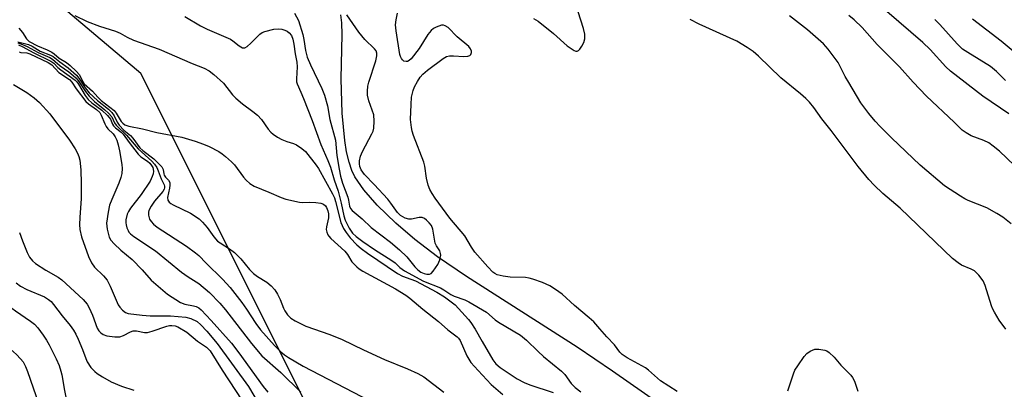
# Model space of a CAD drawing. Units: inches. Extents: x 1249765 to 1255765, y 525454 to 529454.
# Drawn here: x 1253573 to 1253855, y 526030 to 526136 of the extents above; entities that cross this region are included whole.
import ezdxf

# ---------------------------------------------------------------- set-up
doc = ezdxf.new("R2010")
doc.units = ezdxf.units.IN
doc.header["$MEASUREMENT"] = 0
for name, color, linetype in [('HYDRO-Single Line Stream', 4, 'Continuous'), ('NTRL-Trees', 3, 'Continuous'), ('Undefined', 1, 'Continuous')]:
    doc.layers.add(name, color=color, linetype=linetype)

msp = doc.modelspace()

# ---------------------------------------------------------------- linework, layer by layer
at = {"layer": 'HYDRO-Single Line Stream'}
msp.add_lwpolyline([(1253760.05, 526023.44), (1253742.72, 526035.58), (1253732.53, 526042.41), (1253700.83, 526062.68), (1253692.57, 526068.35), (1253686.1, 526073.23), (1253680.66, 526077.92), (1253675.32, 526083.12), (1253671.48, 526087.47), (1253668.92, 526091.18), (1253668.06, 526093), (1253667.25, 526095.4), (1253666.54, 526098.39), (1253665.99, 526101.63), (1253665.24, 526109.44), (1253664.97, 526119.33), (1253665.29, 526131.99), (1253665.19, 526135.33), (1253664.92, 526137.68)], dxfattribs=at)
at = {"layer": 'NTRL-Trees'}
msp.add_lwpolyline([(1254145.44, 525664.18), (1253973.57, 525702.38), (1253874.61, 525730.15), (1253773.92, 525801.33), (1253701.87, 525932.41), (1253607.66, 526120.86), (1253579.41, 526144.77), (1253493.53, 526178.07)], dxfattribs=at)
at = {"layer": 'Undefined'}
for points, elevation in [([(1253588.75, 526137.44), (1253592.22, 526135.73), (1253595.78, 526134.38), (1253600.35, 526132.98), (1253601.66, 526132.38), (1253603.75, 526131.22), (1253605.56, 526130.41), (1253612.85, 526127.77), (1253622.28, 526123.69), (1253625.71, 526122.32), (1253627.17, 526121.57), (1253628.52, 526120.52), (1253631.29, 526118.04), (1253633.85, 526114.76), (1253634.81, 526113.76), (1253636.71, 526112.14), (1253639.69, 526109.98), (1253641, 526108.93), (1253642.15, 526107.63), (1253644.12, 526104.9), (1253644.88, 526104.06), (1253645.54, 526103.47), (1253646.73, 526102.62), (1253648.03, 526101.96), (1253649.38, 526101.39), (1253651.37, 526100.74), (1253652.17, 526100.4), (1253653.76, 526099.36), (1253654.73, 526098.46), (1253657.85, 526094.57), (1253658.51, 526093.63), (1253662.55, 526086.37), (1253663.05, 526085.21), (1253663.39, 526084.14), (1253664.93, 526078.13), (1253665.66, 526076.45), (1253666.41, 526075.29), (1253667.57, 526073.74), (1253669.44, 526071.75), (1253670.7, 526070.69), (1253672.57, 526069.31), (1253681.08, 526063.56), (1253682.58, 526062.8), (1253684.97, 526061.93), (1253686.26, 526061.38), (1253692.38, 526058.21), (1253694.53, 526056.8), (1253697.63, 526054.5), (1253701.44, 526050.38), (1253702.14, 526049.52), (1253703.39, 526047.59), (1253705.37, 526044), (1253708.41, 526038.74), (1253709.28, 526037.65), (1253710.5, 526036.55), (1253715.38, 526033.37), (1253717.37, 526032.28), (1253719.02, 526031.64), (1253725.67, 526029.42)], 386), ([(1253620.19, 526137.14), (1253624.66, 526134.51), (1253626.62, 526133.56), (1253631.96, 526131.29), (1253633.29, 526130.66), (1253634, 526130.19), (1253635.78, 526128.78), (1253636.71, 526128.24), (1253637.17, 526128.16), (1253637.39, 526128.2), (1253638.03, 526128.57), (1253639.08, 526129.51), (1253641.65, 526132.14), (1253642.33, 526132.59), (1253643.13, 526132.9), (1253645.71, 526133.52), (1253647.17, 526133.6), (1253648.04, 526133.5), (1253648.84, 526133.3), (1253649.55, 526132.97), (1253650.14, 526132.5), (1253650.75, 526131.71), (1253651.15, 526130.65), (1253651.43, 526129.23), (1253651.8, 526126.43), (1253652.27, 526124.07), (1253652.36, 526122.75), (1253652.15, 526119.29), (1253652.21, 526118.44), (1253652.34, 526117.9), (1253653.47, 526115.51), (1253654.23, 526113.66), (1253656.69, 526107.39), (1253659.17, 526100.49), (1253661.14, 526095.9), (1253661.89, 526093.95), (1253662.96, 526090.39), (1253664.08, 526087.1), (1253664.95, 526083.72), (1253665.76, 526080.06), (1253666.15, 526078.79), (1253667.3, 526076.49), (1253668.27, 526075.1), (1253669.28, 526074.12), (1253671.19, 526072.74), (1253674.55, 526070.44), (1253679.51, 526067.28), (1253680.41, 526066.57), (1253681.78, 526065.2), (1253683.12, 526064.27), (1253688.52, 526061.35), (1253693.43, 526059.4), (1253694.35, 526058.89), (1253696.36, 526057.55), (1253697.38, 526056.99), (1253700.37, 526055.96), (1253701.54, 526055.41), (1253706.64, 526052.41), (1253709.08, 526050.29), (1253709.99, 526049.6), (1253716.35, 526045.85), (1253718.08, 526044.44), (1253721.4, 526041.13), (1253722.92, 526039.73), (1253728.1, 526035.52), (1253728.99, 526034.55), (1253730.83, 526032.04), (1253731.98, 526030.86), (1253733.6, 526029.59)], 384), ([(1253651.65, 526138.1), (1253652.73, 526136.02), (1253654.04, 526131.97), (1253654.31, 526130.58), (1253654.75, 526127.41), (1253655.27, 526125.48), (1253656.16, 526123.35), (1253659.41, 526116.58), (1253660.22, 526114.63), (1253661.03, 526111.61), (1253661.73, 526107.67), (1253663.33, 526101.72), (1253663.73, 526097.32), (1253664.38, 526093.4), (1253664.78, 526091.43), (1253665.35, 526089.4), (1253666.89, 526085.36), (1253667.11, 526084.52), (1253667.35, 526082.85), (1253667.63, 526082.19), (1253668.16, 526081.61), (1253670.97, 526079.21), (1253673.58, 526076.74), (1253679.07, 526072.54), (1253681.7, 526070.35), (1253683.75, 526068.35), (1253686.1, 526065.45), (1253686.92, 526064.61), (1253687.83, 526063.94), (1253688.77, 526063.49), (1253689.53, 526063.33), (1253690.26, 526063.36), (1253690.71, 526063.57), (1253691.3, 526064.15), (1253692.65, 526066.13), (1253693.24, 526067.43), (1253693.48, 526068.74), (1253693.46, 526069.25), (1253693.22, 526070), (1253692.27, 526071.49), (1253691.94, 526072.23), (1253691.2, 526076.23), (1253690.81, 526077.25), (1253690.18, 526078.08), (1253689.41, 526078.82), (1253688.81, 526079.26), (1253688.14, 526079.57), (1253687.36, 526079.61), (1253685.16, 526079.11), (1253684.36, 526079.05), (1253683.35, 526079.35), (1253681.94, 526080.19), (1253681.14, 526081), (1253679.25, 526083.64), (1253678.32, 526084.78), (1253674.4, 526089.04), (1253671.67, 526091.87), (1253670.7, 526093.22), (1253670.3, 526094.2), (1253670.23, 526094.99), (1253670.26, 526095.8), (1253670.52, 526097.14), (1253671.14, 526098.49), (1253673.77, 526103.52), (1253674.13, 526104.33), (1253674.36, 526105.17), (1253674.47, 526107.21), (1253674.33, 526108.95), (1253672.92, 526113.03), (1253672.55, 526114.65), (1253672.49, 526115.78), (1253672.66, 526117.25), (1253672.93, 526118.39), (1253674.91, 526124.46), (1253675.18, 526125.89), (1253675.19, 526126.71), (1253674.98, 526127.33), (1253674.57, 526127.88), (1253671.76, 526130.56), (1253670.05, 526132.73), (1253666.63, 526137.62)], 382), ([(1253761.2, 526029.67), (1253756.45, 526032.81), (1253753.02, 526035.81), (1253752.14, 526036.47), (1253746.89, 526039.34), (1253745.45, 526040.29), (1253744.79, 526040.98), (1253743.22, 526043.12), (1253741.01, 526045.34), (1253739.09, 526047.71), (1253737.33, 526049.63), (1253736.01, 526050.81), (1253731.78, 526054.34), (1253728.27, 526057.58), (1253726.4, 526058.93), (1253724.7, 526059.99), (1253722.67, 526060.91), (1253719.91, 526061.9), (1253718.83, 526062.19), (1253717.79, 526062.35), (1253713.4, 526062.52), (1253711.35, 526062.78), (1253709.67, 526063.18), (1253709.01, 526063.5), (1253708.41, 526063.93), (1253706.99, 526065.39), (1253703.26, 526069.63), (1253702.27, 526071.07), (1253700.35, 526074.34), (1253696.07, 526079.41), (1253691.91, 526085.1), (1253691.01, 526086.43), (1253690.38, 526087.56), (1253689.9, 526088.84), (1253689.41, 526090.84), (1253688.95, 526094.29), (1253688.7, 526095.47), (1253685.73, 526103.06), (1253685.34, 526104.27), (1253685.11, 526105.36), (1253684.87, 526107.65), (1253684.99, 526111.98), (1253685.16, 526114.02), (1253685.57, 526115.97), (1253686.01, 526117.03), (1253686.85, 526118.55), (1253687.63, 526119.77), (1253688.35, 526120.65), (1253689.66, 526121.8), (1253694.17, 526125.12), (1253695.16, 526125.69), (1253695.98, 526125.88), (1253697.14, 526125.88), (1253700.13, 526125.69), (1253701.26, 526125.79), (1253701.83, 526126.04), (1253702.11, 526126.32), (1253702.34, 526126.85), (1253702.32, 526127.27), (1253702.01, 526127.94), (1253701.5, 526128.57), (1253698.17, 526131.39), (1253695.65, 526134.01), (1253694.75, 526134.53), (1253694.27, 526134.65), (1253693.76, 526134.66), (1253692.97, 526134.44), (1253692.18, 526134.09), (1253691.41, 526133.69), (1253690.72, 526133.19), (1253689.83, 526132.06), (1253687.31, 526128.04), (1253685.01, 526125.08), (1253684.43, 526124.52), (1253684.01, 526124.29), (1253683.59, 526124.24), (1253682.96, 526124.42), (1253682.56, 526124.74), (1253682.25, 526125.12), (1253681.94, 526125.7), (1253681.77, 526126.26), (1253680.75, 526133.05), (1253680.57, 526134.8), (1253680.7, 526136.22), (1253681.16, 526138.17)], 384), ([(1253720.07, 526136.6), (1253721.36, 526135.82), (1253725.79, 526132.28), (1253729.69, 526128.72), (1253731.68, 526127.44), (1253732.16, 526127.25), (1253732.6, 526127.23), (1253732.97, 526127.43), (1253733.31, 526127.79), (1253733.92, 526128.71), (1253734.46, 526129.72), (1253734.78, 526130.76), (1253734.74, 526132.07), (1253734.39, 526133.72), (1253732.84, 526138.48)], 384), ([(1253856.83, 526077.78), (1253854.41, 526079.65), (1253852.71, 526080.74), (1253849.88, 526082.31), (1253844.48, 526084.47), (1253843.52, 526084.92), (1253842.28, 526085.66), (1253837.71, 526088.69), (1253830.79, 526094.56), (1253822.55, 526102.45), (1253819.28, 526105.69), (1253817.91, 526107.14), (1253816.04, 526109.41), (1253813.83, 526112.47), (1253810.33, 526118.22), (1253809.3, 526120), (1253807.26, 526124), (1253804.43, 526127.83), (1253803.08, 526129.38), (1253798.5, 526133.32), (1253793.38, 526137.37)], 388), ([(1253857.76, 526094.49), (1253853.52, 526098.55), (1253851.68, 526100.06), (1253850.47, 526100.93), (1253848.98, 526101.66), (1253845.4, 526102.98), (1253843.96, 526103.81), (1253842.84, 526104.62), (1253840.53, 526106.94), (1253832.63, 526114.37), (1253828.78, 526118.38), (1253824.82, 526122.71), (1253818.47, 526129.18), (1253814.21, 526133.99), (1253811.92, 526136.23), (1253810.39, 526137.47)], 390), ([(1253856.2, 526109.32), (1253848.67, 526114.35), (1253839.45, 526121.51), (1253838.12, 526122.75), (1253833.61, 526127.75), (1253831.56, 526129.76), (1253821.2, 526138.57)], 392), ([(1253855.32, 526047.58), (1253853.4, 526050.19), (1253852.02, 526052.44), (1253851.49, 526053.48), (1253851.18, 526054.29), (1253849.42, 526060.13), (1253848.84, 526061.44), (1253847.54, 526063.06), (1253846.29, 526064.29), (1253845.41, 526064.8), (1253842.64, 526065.91), (1253841.67, 526066.54), (1253840.07, 526067.83), (1253825.03, 526082.26), (1253820.07, 526086.45), (1253817.63, 526088.82), (1253816.07, 526090.47), (1253812.98, 526094.22), (1253805.31, 526104.52), (1253802.64, 526107.87), (1253800.29, 526111.08), (1253799.07, 526112.6), (1253798.03, 526113.64), (1253796.47, 526115.02), (1253790.87, 526119.56), (1253784.49, 526125.85), (1253782.92, 526127.11), (1253781.23, 526128.31), (1253778.28, 526130.06), (1253767.48, 526134.97), (1253764.88, 526136.28)], 386), ([(1253855.23, 526118.88), (1253852.66, 526121.39), (1253850.89, 526122.81), (1253844.4, 526126.84), (1253842.93, 526127.85), (1253841.34, 526129.36), (1253836.37, 526134.91), (1253834.97, 526136.34)], 394), ([(1253858.59, 526126.32), (1253853.98, 526130.14), (1253845.8, 526136.39)], 396), ([(1253572.71, 526133.87), (1253573.73, 526132.56), (1253574.88, 526130.76), (1253575.6, 526130), (1253578.01, 526128.8), (1253580.82, 526127.62), (1253582.1, 526126.99), (1253582.82, 526126.52), (1253584.25, 526125.27), (1253586.31, 526123.98), (1253587.37, 526123.11), (1253589.07, 526121.49), (1253590.02, 526120.42), (1253590.38, 526119.82), (1253590.97, 526118.5), (1253591.43, 526117.85), (1253593.79, 526115.76), (1253595.31, 526114.05), (1253596.27, 526113.12), (1253599.95, 526110.26), (1253600.6, 526109.44), (1253602.02, 526107.13), (1253602.47, 526106.6), (1253603.08, 526106.15), (1253604.14, 526105.78), (1253608.07, 526105), (1253612.2, 526103.95), (1253619.4, 526102.63), (1253623.21, 526101.44), (1253625.59, 526100.58), (1253627.15, 526099.88), (1253629.94, 526098.44), (1253630.91, 526097.83), (1253631.84, 526097.09), (1253633.62, 526095.53), (1253634.44, 526094.69), (1253637.05, 526091.12), (1253637.8, 526090.25), (1253638.83, 526089.3), (1253640.05, 526088.57), (1253644.31, 526086.8), (1253647.77, 526085.26), (1253649.15, 526084.81), (1253653.07, 526083.98), (1253653.9, 526083.92), (1253656.05, 526083.99), (1253657.77, 526083.91), (1253659.16, 526083.72), (1253659.89, 526083.41), (1253660.47, 526082.89), (1253660.77, 526082.46), (1253661.19, 526081.44), (1253661.37, 526080.63), (1253661.36, 526079.46), (1253660.81, 526076.94), (1253660.73, 526076.1), (1253660.86, 526075.34), (1253661.18, 526074.64), (1253661.47, 526074.2), (1253662.05, 526073.55), (1253666.02, 526069.97), (1253666.79, 526068.98), (1253668.08, 526066.85), (1253669.49, 526065.39), (1253670.17, 526064.84), (1253671.16, 526064.21), (1253680.51, 526059.16), (1253683.54, 526057.3), (1253684.69, 526056.42), (1253688.34, 526053.27), (1253692.83, 526049.74), (1253695.48, 526047.35), (1253698.23, 526045.34), (1253698.62, 526044.96), (1253699.09, 526044.28), (1253700.94, 526039.94), (1253701.5, 526038.95), (1253702.15, 526038.03), (1253704.18, 526035.74), (1253707.92, 526031.72), (1253709.23, 526030.55), (1253711.28, 526028.89)], 388), ([(1253572.36, 526129.65), (1253573.3, 526129.35), (1253575.11, 526128.55), (1253578.2, 526126.86), (1253581.56, 526125.39), (1253582.31, 526124.98), (1253584.55, 526123.06), (1253586.97, 526121.3), (1253588.25, 526120.28), (1253589.03, 526119.56), (1253589.67, 526118.85), (1253591.77, 526115.66), (1253592.78, 526114.36), (1253594.31, 526112.82), (1253597.36, 526110.46), (1253598.4, 526109.49), (1253599.3, 526108.4), (1253600.11, 526106.7), (1253600.56, 526106.06), (1253603.51, 526103.21), (1253606.85, 526099.25), (1253610.78, 526095.7), (1253611.52, 526094.83), (1253612.17, 526093.87), (1253612.57, 526092.99), (1253613.44, 526090.64), (1253614.27, 526088.98), (1253614.38, 526088.55), (1253614.38, 526088.11), (1253614.28, 526087.67), (1253613.96, 526087.06), (1253611.5, 526084.24), (1253610.57, 526082.83), (1253609.95, 526081.6), (1253609.82, 526081.1), (1253609.85, 526080.26), (1253610.15, 526079.14), (1253610.54, 526078.38), (1253611.23, 526077.64), (1253612.28, 526076.83), (1253620.69, 526071.39), (1253623.31, 526069.46), (1253624.19, 526068.68), (1253626.29, 526066.47), (1253630.97, 526061.93), (1253633.2, 526059.47), (1253636.53, 526055.2), (1253637.89, 526053.31), (1253640.54, 526049.2), (1253641.86, 526047.42), (1253645.88, 526042.86), (1253647.68, 526041.06), (1253648.72, 526040.23), (1253649.9, 526039.43), (1253654.08, 526037), (1253673.16, 526027.07)], 392), ([(1253572.37, 526129.96), (1253575.48, 526129.14), (1253576.52, 526128.66), (1253578.79, 526127.24), (1253581.78, 526126.07), (1253582.55, 526125.69), (1253584.4, 526124.2), (1253586.85, 526122.47), (1253589.17, 526120.38), (1253589.89, 526119.53), (1253591.67, 526116.74), (1253592.85, 526115.32), (1253595.19, 526113.07), (1253598.33, 526110.62), (1253599.35, 526109.65), (1253599.98, 526108.7), (1253600.84, 526106.87), (1253601.4, 526106.08), (1253602.77, 526104.58), (1253604.62, 526103.03), (1253605.33, 526102.34), (1253607.31, 526099.58), (1253608.16, 526098.81), (1253611.37, 526096.37), (1253613.59, 526094.11), (1253614.03, 526093.34), (1253614.16, 526092.08), (1253614.3, 526091.66), (1253614.68, 526091.17), (1253615.58, 526090.26), (1253615.91, 526089.61), (1253615.96, 526088.83), (1253615.86, 526087.99), (1253615.28, 526085.27), (1253615.38, 526084.55), (1253615.77, 526083.93), (1253616.18, 526083.6), (1253616.91, 526083.18), (1253621.88, 526080.82), (1253624.28, 526079.18), (1253625.32, 526078.21), (1253626.64, 526076.73), (1253628.49, 526074.02), (1253629.61, 526072.8), (1253630.29, 526072.28), (1253633.03, 526070.6), (1253634.45, 526069.58), (1253636.3, 526067.7), (1253638.73, 526064.72), (1253639.86, 526063.52), (1253641, 526062.68), (1253643.67, 526061.03), (1253644.93, 526060.03), (1253646.02, 526058.82), (1253646.78, 526057.61), (1253647.53, 526056.04), (1253648.44, 526053.58), (1253648.82, 526052.81), (1253649.63, 526051.69), (1253650.58, 526050.71), (1253651.78, 526049.96), (1253654.85, 526048.44), (1253661.7, 526046.01), (1253665.3, 526044.59), (1253671.41, 526041.65), (1253677.35, 526038.91), (1253683.97, 526036.23), (1253686.89, 526034.89), (1253688.66, 526033.91), (1253694.35, 526029.51)], 390), ([(1253572.61, 526129.04), (1253573.84, 526128.46), (1253576.82, 526126.81), (1253581.86, 526124.4), (1253582.68, 526123.77), (1253583.86, 526122.58), (1253584.69, 526121.86), (1253588.79, 526118.97), (1253589.33, 526118.45), (1253589.82, 526117.79), (1253591.69, 526114.54), (1253592.55, 526113.38), (1253593.61, 526112.39), (1253596.44, 526110.29), (1253598.08, 526108.76), (1253598.93, 526107.72), (1253599.5, 526106.35), (1253599.78, 526105.89), (1253600.37, 526105.3), (1253601.99, 526104), (1253602.57, 526103.41), (1253604.29, 526101.02), (1253606.85, 526097.75), (1253607.65, 526097), (1253609.5, 526095.67), (1253610.17, 526095.1), (1253610.7, 526094.5), (1253611.01, 526093.87), (1253611.23, 526092.87), (1253611.18, 526092.09), (1253610.91, 526091.3), (1253610.28, 526090), (1253607.7, 526086.21), (1253604.71, 526082.22), (1253604.09, 526081.27), (1253603.73, 526080.5), (1253603.37, 526078.87), (1253603.34, 526078.04), (1253603.41, 526077.47), (1253603.64, 526076.64), (1253603.97, 526075.85), (1253604.23, 526075.41), (1253604.7, 526074.88), (1253605.62, 526074.15), (1253611.83, 526070.01), (1253619.29, 526063.95), (1253621.17, 526062.56), (1253624.26, 526060.62), (1253627.3, 526058.05), (1253630.22, 526055.06), (1253631.9, 526053.15), (1253639.3, 526043.43), (1253642.29, 526039.98), (1253647.71, 526035.11), (1253653.42, 526029.48)], 394), ([(1253572.79, 526127.02), (1253573.3, 526126.88), (1253574.95, 526126.72), (1253575.84, 526126.46), (1253581.06, 526124.02), (1253582.1, 526123.3), (1253584.18, 526121.17), (1253587.17, 526119.11), (1253587.87, 526118.36), (1253589.12, 526116.49), (1253591.85, 526112.86), (1253592.62, 526112.18), (1253594.97, 526110.54), (1253595.85, 526109.64), (1253596.28, 526108.87), (1253597.28, 526106.39), (1253597.68, 526105.61), (1253598.16, 526104.99), (1253599.66, 526103.55), (1253600.3, 526102.7), (1253600.75, 526101.71), (1253601.15, 526100.39), (1253601.52, 526098.71), (1253602.2, 526094.72), (1253602.26, 526093.57), (1253602.14, 526092.14), (1253601.87, 526091.04), (1253601.29, 526089.43), (1253599.28, 526084.73), (1253598.68, 526083.1), (1253598.23, 526081.13), (1253597.83, 526077.99), (1253598.01, 526076.24), (1253598.58, 526073.94), (1253599.05, 526073.05), (1253599.97, 526071.99), (1253601.92, 526070.21), (1253605.11, 526067.55), (1253608.01, 526064.6), (1253610.61, 526061.62), (1253615.21, 526057.56), (1253618.94, 526055.19), (1253620.19, 526054.74), (1253622.66, 526054.28), (1253623.46, 526054.06), (1253624.21, 526053.65), (1253624.88, 526053.08), (1253627.77, 526050.05), (1253633.6, 526043.58), (1253635.71, 526040.76), (1253642.62, 526031.11), (1253643.94, 526029.56)], 396), ([(1253571.17, 526117.71), (1253574.97, 526115.39), (1253577.07, 526113.83), (1253578.64, 526112.54), (1253581.58, 526109.31), (1253587.21, 526101.69), (1253588.8, 526099.25), (1253589.48, 526098.01), (1253589.86, 526097.03), (1253590.13, 526096.01), (1253590.42, 526093.19), (1253590.55, 526089.34), (1253590.57, 526084.99), (1253590.11, 526079.56), (1253590.04, 526077.58), (1253590.17, 526076.11), (1253590.65, 526074.01), (1253592.65, 526068.43), (1253593.5, 526066.56), (1253594.31, 526065.36), (1253596.96, 526062.84), (1253597.97, 526061.61), (1253598.87, 526059.9), (1253601.15, 526054.58), (1253601.6, 526053.86), (1253602.36, 526053.05), (1253603.23, 526052.38), (1253603.97, 526052.1), (1253608.03, 526051.57), (1253610.28, 526051.38), (1253616.1, 526051.37), (1253620.55, 526051.02), (1253621.94, 526050.63), (1253623.72, 526049.74), (1253624.79, 526048.86), (1253626.53, 526047.03), (1253629.47, 526043.48), (1253638.46, 526031.12), (1253641.82, 526025.55)], 398), ([(1253572.91, 526075.27), (1253573.76, 526072.84), (1253575.12, 526069.54), (1253575.77, 526068.22), (1253576.62, 526067.15), (1253577.48, 526066.41), (1253580.46, 526064.52), (1253583.91, 526062.47), (1253585.01, 526061.7), (1253591.14, 526056.03), (1253592.23, 526054.7), (1253592.84, 526053.73), (1253593.74, 526051.61), (1253595.15, 526047.82), (1253595.57, 526047.09), (1253596.14, 526046.48), (1253596.82, 526046), (1253597.88, 526045.69), (1253600.18, 526045.41), (1253601.59, 526045.39), (1253602.65, 526045.73), (1253604.66, 526046.84), (1253605.42, 526047.12), (1253606.41, 526047.11), (1253608.67, 526046.62), (1253609.5, 526046.66), (1253610.88, 526047.04), (1253615.03, 526048.44), (1253615.81, 526048.61), (1253616.47, 526048.66), (1253617.46, 526048.52), (1253618.23, 526048.23), (1253620.78, 526046.71), (1253623.89, 526044.09), (1253626.41, 526042.39), (1253626.98, 526041.88), (1253627.44, 526041.32), (1253630.87, 526035.79), (1253638.59, 526024.17)], 400), ([(1253561.03, 526063.06), (1253565.36, 526058.93), (1253568.64, 526055.39), (1253569.67, 526054.38), (1253571.74, 526052.83), (1253576.05, 526049.9), (1253577.16, 526048.98), (1253578.14, 526047.93), (1253579.67, 526045.82), (1253580.64, 526044.38), (1253581.35, 526043.09), (1253583.34, 526039.1), (1253584.19, 526037.12), (1253584.71, 526035.56), (1253584.97, 526034.48), (1253585.72, 526030.04), (1253586.16, 526028.06), (1253586.63, 526026.44), (1253587.41, 526024.35), (1253587.85, 526023.51), (1253588.46, 526022.62), (1253592.69, 526017.07)], 404), ([(1253571.97, 526060.81), (1253573.15, 526059.86), (1253574.98, 526058.93), (1253580.05, 526056.8), (1253581.18, 526056.12), (1253581.94, 526055.47), (1253582.64, 526054.66), (1253585.1, 526051.43), (1253587.39, 526048.67), (1253588.35, 526047.3), (1253589.02, 526046.14), (1253589.72, 526044.68), (1253590.93, 526041.78), (1253591.85, 526039.2), (1253592.28, 526038.21), (1253593.35, 526036.62), (1253594.45, 526035.4), (1253595.14, 526034.87), (1253596.62, 526033.92), (1253599.17, 526032.48), (1253602.12, 526031.23), (1253605.58, 526030.08)], 402), ([(1253558.85, 526056.49), (1253559.39, 526056.21), (1253559.97, 526055.62), (1253562.13, 526052.13), (1253564.16, 526049.59), (1253564.86, 526048.46), (1253565.98, 526046.19), (1253567.17, 526044.49), (1253567.99, 526043.65), (1253570.28, 526041.81), (1253571.98, 526040.28), (1253573.21, 526039.09), (1253573.91, 526038.19), (1253574.61, 526036.91), (1253575.21, 526035.4), (1253579.14, 526023.9), (1253579.8, 526022.24), (1253580.63, 526020.86), (1253586.05, 526013.3)], 406), ([(1253792.84, 526029.94), (1253794.5, 526034.82), (1253794.91, 526035.79), (1253795.7, 526037.03), (1253797.6, 526039.7), (1253798.35, 526040.6), (1253799.28, 526041.27), (1253800.61, 526041.81), (1253801.75, 526041.87), (1253803.48, 526041.55), (1253804.01, 526041.34), (1253804.69, 526040.88), (1253806.11, 526039.53), (1253808.02, 526037.24), (1253810.91, 526034.38), (1253811.43, 526033.71), (1253811.93, 526032.64), (1253812.88, 526029.78)], 386)]:
    msp.add_lwpolyline(points, dxfattribs=dict(at, elevation=elevation))

doc.saveas('drawing.dxf')
